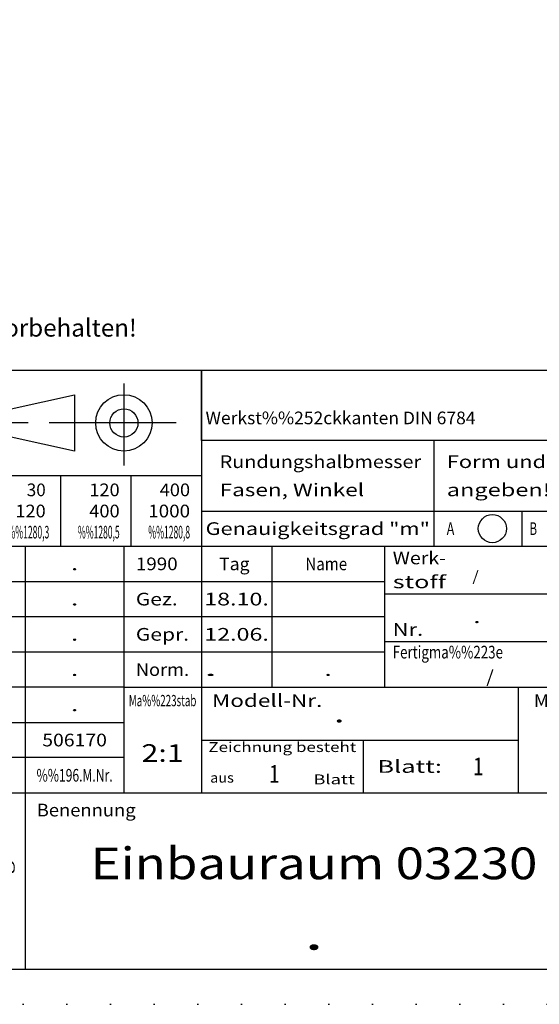
# Model space of a CAD drawing. Extents: x 0 to 210, y 0 to 148.
# Drawn here: x 133 to 170, y 0 to 70 of the extents above; entities that cross this region are included whole.
import ezdxf
from ezdxf.enums import TextEntityAlignment as Align

# ---------------------------------------------------------------- set-up
doc = ezdxf.new("R2010")
doc.units = 0
doc.header["$LTSCALE"] = 12
for name, pattern in [('S10', [0]), ('SL0', [0]), ('SL1', [0.25, 0, -0.25]), ('SL2', [1.125, 0.75, -0.125, 0.125, -0.125])]:
    doc.linetypes.add(name, pattern=pattern)
doc.layers.get('0').update_dxf_attribs({"linetype": 'CONTINUOUS'})
doc.layers.add('74', color=7, linetype='CONTINUOUS')
doc.styles.add('ST1', font='medtext', dxfattribs={"width": 0.9, "height": 2.5})
doc.styles.add('ST2', font='medtext', dxfattribs={"width": 0.9, "height": 3.5})
doc.styles.add('TDA', font='medtext', dxfattribs={"width": 0.9, "height": 2.5})
doc.styles.add('TMO', font='medtext', dxfattribs={"width": 0.9, "height": 3.5})
doc.styles.add('TOF', font='medtext', dxfattribs={"width": 0.9, "height": 2.5})
doc.styles.add('TSN', font='medtext', dxfattribs={"width": 0.9, "height": 2.5})
doc.styles.add('ZT1', font='medtext', dxfattribs={"width": 0.9, "height": 2.5})

# ---------------------------------------------------------------- blocks, each defined once
blk = doc.blocks.new('MEDCLUMP_ZUC_400_')
at = {"layer": '74', "color": 2, "style": 'ZT1', "width": 0.886957}
blk.add_text('%%196nderungen vorbehalten!', height=1.25, dxfattribs=at).set_placement((115.91625, 47.374992), (141.41625, 47.374992), align=Align.FIT)
blk = doc.blocks.new('MEDCLUMP_TER_399_')
at = {"layer": 'MISC'}
blk.add_blockref('MEDCLUMP_ZUC_400_', (0, 0), dxfattribs=at)
blk = doc.blocks.new('MEDCLUMP_SET_398_')
at = {"layer": 'MISC'}
blk.add_blockref('MEDCLUMP_TER_399_', (0, 0), dxfattribs=at)
blk = doc.blocks.new('MEDCLUMP_ZUC_430_')
at = {"layer": 'MISC', "color": 7, "linetype": 'S10'}
blk.add_lwpolyline([(115.000061, 2.5), (115.000061, 44.999954), (207.499969, 44.999954)], dxfattribs=at)
blk = doc.blocks.new('MEDCLUMP_ZUC_434_')
at = {"layer": 'DRAWING_HEAD', "color": 2}
for s, height, style, width, p, p2 in [('.', 0.9, 'ST1', 0.6, (116.23, 30.799985), (116.77, 30.799985)), ('.', 0.9, 'ST1', 0.6, (121.229985, 30.799977), (121.769985, 30.799977)), ('.', 0.9, 'ST1', 0.6, (128.979969, 30.799977), (129.519969, 30.799977)), ('.', 0.9, 'ST1', 0.6, (136.73, 30.799977), (137.27, 30.799977)), ('.', 0.9, 'ST1', 0.6, (116.23, 28.299985), (116.77, 28.299985)), ('.', 0.9, 'ST1', 0.6, (121.229985, 28.299985), (121.769985, 28.299985)), ('.', 0.9, 'ST1', 0.6, (128.979969, 28.299977), (129.519969, 28.299977)), ('.', 0.9, 'ST1', 0.6, (136.729969, 28.299985), (137.269969, 28.299985)), ('12.06.', 0.9, 'ST1', 0.85, (146.204939, 25.799977), (150.794939, 25.799977)), ('.', 0.9, 'ST1', 0.6, (116.23, 25.799977), (116.77, 25.799977)), ('.', 0.9, 'ST1', 0.6, (121.229985, 25.799977), (121.769985, 25.799977)), ('.', 0.9, 'ST1', 0.6, (128.979969, 25.799977), (129.519969, 25.799977)), ('.', 0.9, 'ST1', 0.6, (136.729969, 25.799977), (137.269969, 25.799977)), ('.', 0.9, 'ST1', 0.6, (116.23, 23.299977), (116.77, 23.299977)), ('.', 0.9, 'ST1', 0.6, (121.229985, 23.299977), (121.769985, 23.299977)), ('.', 0.9, 'ST1', 0.6, (128.979969, 23.299977), (129.519969, 23.299977)), ('.', 0.9, 'ST1', 0.6, (136.73, 23.299977), (137.27, 23.299977)), ('.     ', 0.9, 'ST1', 0.85, (146.204939, 23.299977), (150.794939, 23.299977)), ('.', 0.9, 'ST1', 0.6, (154.729939, 23.299977), (155.269939, 23.299977)), ('.', 0.9, 'ST1', 0.6, (116.23, 20.799977), (116.77, 20.799977)), ('.', 0.9, 'ST1', 0.6, (121.229985, 20.799977), (121.769985, 20.799977)), ('.', 0.9, 'ST1', 0.6, (128.979969, 20.799977), (129.519969, 20.799977)), ('.', 0.9, 'ST1', 0.6, (136.729969, 20.799977), (137.269969, 20.799977)), ('a', 0.9, 'ST1', 0.6, (116.23, 18.299985), (116.77, 18.299985)), ('19.07.95', 0.9, 'ST1', 0.8625, (118.394985, 18.299985), (124.604985, 18.299985)), ('RUGGERI', 0.9, 'ST1', 0.857143, (126.549969, 18.299985), (131.94997, 18.299985)), ('506170', 0.9, 'ST1', 0.85, (134.704969, 18.299985), (139.29497, 18.299985)), ('2:1', 1.2495, 'ST2', 0.8, (141.750569, 17.202406), (144.74937, 17.202406))]:
    blk.add_text(s, height=height, dxfattribs=dict(at, style=style, width=width)).set_placement(p, p2, align=Align.FIT)
at = {"layer": 'DRAWING_HEAD', "color": 2, "style": 'ST1', "width": 0.6}
for p, p2 in [((116.741672, 8.48), (116.741672, 9.02)), ((119.325, 8.48), (119.325, 9.02)), ((121.908328, 8.48), (121.908328, 9.02)), ((124.491657, 8.48), (124.491657, 9.02)), ((127.074985, 8.48), (127.074985, 9.02)), ((129.658282, 8.48), (129.658282, 9.02))]:
    blk.add_text('.', height=0.9, rotation=90, dxfattribs=at).set_placement(p, p2, align=Align.FIT)
blk = doc.blocks.new('MEDCLUMP_ZUC_505_')
at = {"layer": 'DRAWING_HEAD', "color": 2, "style": 'ST1'}
for s, width, p, p2 in [('Werk-', 0.84, (159.589739, 31.219815), (163.369739, 31.219815)), ('1990', 0.825, (141.34923, 30.799985), (144.31923, 30.799985)), ('Tag', 0.8, (147.263353, 30.799985), (149.423353, 30.799985)), ('Name', 0.825, (153.384385, 30.799985), (156.354385, 30.799985)), ('Rauheitsklasse DIN ISO 1302', 0.888889, (175.04973, 30.799985), (196.649729, 30.799985)), ('stoff', 0.84, (159.589739, 29.523259), (163.369739, 29.523259)), ('Gez.', 0.825, (141.34923, 28.299977), (144.31923, 28.299977)), ('N3', 0.75, (182.074939, 28.299977), (183.424939, 28.299977)), ('N4', 0.75, (185.374927, 28.299977), (186.724927, 28.299977)), ('N5', 0.75, (188.674945, 28.299977), (190.024945, 28.299977)), ('N6', 0.75, (191.974963, 28.299977), (193.324963, 28.299977)), ('N7', 0.75, (195.274982, 28.299977), (196.624982, 28.299977)), ('N8', 0.75, (198.57497, 28.299977), (199.924969, 28.299977)), ('N9', 0.75, (201.874988, 28.299977), (203.224988, 28.299977)), ('N10', 0.8, (204.770006, 28.299977), (206.930006, 28.299977)), ('Gepr.', 0.84, (141.34923, 25.799985), (145.12923, 25.799985)), ('Nr.', 0.8, (159.589739, 26.143727), (161.749739, 26.143727)), ('Rz', 0.75, (175.04973, 25.799985), (176.39973, 25.799985)), ('0,25', 0.825, (177.96489, 25.799977), (180.93489, 25.799977)), ('0,5', 0.8, (181.669909, 25.799977), (183.829908, 25.799977)), ('1', 0.6, (185.779927, 25.799985), (186.319927, 25.799985)), ('2', 0.6, (189.079945, 25.799985), (189.619945, 25.799985)), ('4', 0.6, (192.379963, 25.799985), (192.919963, 25.799985)), ('8', 0.6, (195.679982, 25.799977), (196.219982, 25.799977)), ('16', 0.75, (198.57497, 25.799985), (199.924969, 25.799985)), ('32', 0.75, (201.874988, 25.799985), (203.224988, 25.799985)), ('63', 0.75, (205.174976, 25.799985), (206.524976, 25.799985)), ('Fertigma%%223e', 0.87, (159.589739, 24.537213), (167.419738, 24.537213)), ('Norm.', 0.84, (141.34923, 23.299977), (145.12923, 23.299977)), ('Ra', 0.75, (175.04973, 23.299977), (176.39973, 23.299977)), ('0,05', 0.825, (177.96489, 23.29997), (180.93489, 23.29997)), ('0,1', 0.8, (181.669909, 23.29997), (183.829908, 23.29997)), ('0,2', 0.8, (184.969896, 23.29997), (187.129896, 23.29997)), ('0,4', 0.8, (188.269915, 23.29997), (190.429914, 23.29997)), ('0,8', 0.8, (191.569933, 23.29997), (193.729933, 23.29997)), ('1,6', 0.8, (194.869951, 23.29997), (197.029951, 23.29997)), ('3,2', 0.8, (198.169939, 23.29997), (200.329939, 23.29997)), ('6,3', 0.8, (201.469957, 23.29997), (203.629957, 23.29997)), ('12,5', 0.825, (204.364945, 23.29997), (207.334945, 23.29997))]:
    blk.add_text(s, height=0.9, dxfattribs=dict(at, width=width)).set_placement(p, p2, align=Align.FIT)
blk = doc.blocks.new('MEDCLUMP_ZUC_590_')
at = {"layer": 'DRAWING_HEAD', "color": 2, "style": 'ST1'}
for s, width, p, p2 in [('Rundungshalbmesser', 0.883333, (147.299761, 38.05), (161.60976, 38.05)), ('Form und Lage Genauigkeitsgrad', 0.89, (163.424761, 38.05), (187.454759, 38.05)), ('Fasen, Winkel', 0.876923, (147.299761, 36.05), (157.55976, 36.05)), ('angeben! Wenn nicht gilt "A"', 0.889286, (163.424761, 36.05), (185.834759, 36.05)), ('30', 0.75, (133.600361, 36.05), (134.950361, 36.05)), ('120', 0.8, (138.040361, 36.05), (140.200361, 36.05)), ('400', 0.8, (143.040361, 36.05), (145.200361, 36.05)), ('120', 0.8, (132.790361, 34.55), (134.950361, 34.55)), ('400', 0.8, (138.040361, 34.55), (140.200361, 34.55)), ('1000', 0.825, (142.230361, 34.55), (145.200361, 34.55)), ('Genauigkeitsgrad "m"', 0.885, (146.299761, 33.3), (162.22976, 33.3)), ('%%1280,3', 0.825, (132.230361, 33.05), (135.200361, 33.05)), ('%%1280,5', 0.825, (137.230361, 33.05), (140.200361, 33.05)), ('%%1280,8', 0.825, (142.230361, 33.05), (145.200361, 33.05)), ('A', 0.6, (163.424761, 33.3), (163.964761, 33.3)), ('B', 0.6, (169.299761, 33.3), (169.839761, 33.3))]:
    blk.add_text(s, height=0.9, dxfattribs=dict(at, width=width)).set_placement(p, p2, align=Align.FIT)
blk = doc.blocks.new('MEDCLUMP_ZUC_651_')
at = {"layer": 'DRAWING_HEAD', "color": 2, "linetype": 'SL0'}
for points in [[(146, 37.499992), (115.000046, 37.499992)], [(135.999969, 37.499992), (135.999969, 32.5)], [(141, 37.499992), (141, 32.5)], [(146, 34.999985), (207.499969, 34.999985)], [(168.75, 34.999985), (168.75, 32.5)], [(133.500031, 32.5), (133.500031, 15)], [(146, 32.499992), (146, 22.499985)], [(151, 32.499992), (151, 22.499985)], [(115.000046, 30), (159, 30)], [(159, 29.124985), (174.5, 29.124985)], [(159, 27.5), (115.000046, 27.5)], [(115.000046, 24.999992), (159, 24.999992)], [(140.500031, 22.499985), (115.000046, 22.499985)], [(115.000046, 19.999985), (140.500031, 19.999985)], [(140.500031, 17.499985), (115.000046, 17.499985)]]:
    blk.add_lwpolyline(points, dxfattribs=at)
blk.add_circle((166.666656, 33.749992), 1, dxfattribs=at)
at = {"layer": 'DRAWING_HEAD', "color": 2, "style": 'ZT1', "width": 0.8875}
blk.add_text('Werkst%%252ckkanten DIN 6784', height=0.9, dxfattribs=at).set_placement((146.2997, 41.155194), (165.469699, 41.155194), align=Align.FIT)
blk = doc.blocks.new('MEDCLUMP_ZUC_737_')
at = {"layer": 'DRAWING_HEAD', "color": 7, "linetype": 'S10'}
for points in [[(146, 39.999985), (146, 44.999977), (146, 32.499992)], [(136.999939, 43.249962), (136.999939, 39.249969), (132.499939, 40.249977), (132.499939, 42.249962), (136.999939, 43.249969)], [(141.499969, 41.249985), (140.499969, 41.249985)], [(187.5, 39.999985), (145.999969, 39.999985)], [(162.499939, 39.999924), (162.499939, 32.499992)], [(115.000061, 32.5), (207.500061, 32.5)], [(140.500031, 32.499992), (140.500031, 15)], [(159, 32.5), (159, 22.499985)], [(159, 25.749977), (174.5, 25.749977)], [(140.500031, 22.499985), (207.499969, 22.499985)], [(146, 22.499985), (146, 14.999992)], [(168.500031, 22.499985), (168.500031, 15)], [(146.000031, 18.749985), (168.499939, 18.749985)], [(157.500031, 18.749985), (157.500031, 15)], [(115.000046, 14.999992), (207.500061, 14.999992)], [(133.500031, 14.999992), (133.500031, 2.500015)]]:
    blk.add_lwpolyline(points, dxfattribs=at)
at = {"layer": 'DRAWING_HEAD', "color": 2, "linetype": 'SL2'}
for points in [[(140.499969, 44.038689), (140.499969, 38.224144)], [(144.20108, 41.249985), (132.155792, 41.249985)]]:
    blk.add_lwpolyline(points, dxfattribs=at)
at = {"layer": 'DRAWING_HEAD', "color": 7, "linetype": 'S10'}
for radius in [2, 1]:
    blk.add_circle((140.499969, 41.249985), radius, dxfattribs=at)
blk = doc.blocks.new('MEDCLUMP_ZUC_758_')
at = {"layer": 'DRAWING_HEAD', "color": 2, "style": 'ST1'}
for s, height, width, p, p2 in [('Ma%%223stab', 0.8, 0.857143, (140.850001, 21.149004), (145.649999, 21.149004)), ('Modell-Nr.', 0.9, 0.87, (146.757006, 21.099011), (154.587005, 21.099011)), ('Masse', 0.9, 0.84, (169.60997, 21.099004), (173.389969, 21.099004)), ('Zeichnung besteht', 0.7, 0.882353, (146.500001, 17.899939), (156.999999, 17.899939)), ('Blatt:', 0.9, 0.85, (158.492724, 16.424992), (163.082723, 16.424992)), ('Index', 0.6, 0.84, (115.240031, 15.949992), (117.76003, 15.949992)), ('Datum', 0.9, 0.84, (119.610015, 15.799992), (123.390015, 15.799992)), ('Name', 0.9, 0.825, (127.765031, 15.799992), (130.73503, 15.799992)), ('%%196.M.Nr.', 0.9, 0.857143, (134.300031, 15.799992), (139.70003, 15.799992)), ('aus', 0.7, 0.8, (146.628506, 15.72943), (148.308506, 15.72943)), ('Blatt', 0.7, 0.84, (153.957124, 15.60887), (156.897124, 15.60887)), ('kg', 0.9, 0.75, (170.825, 15.500989), (172.175, 15.500989)), ('Benennung', 0.9, 0.866667, (134.313463, 13.331497), (141.333463, 13.331497)), ('Teile-Code-Nr.', 0.9, 0.878571, (175.0497, 13.559921), (186.119699, 13.559921)), ('Ers. f%%252r:', 0.9, 0.866667, (175.0497, 5.799996), (182.069699, 5.799996)), ('Ers. durch:', 0.9, 0.872727, (175.0497, 3.299996), (183.689699, 3.299996))]:
    blk.add_text(s, height=height, dxfattribs=dict(at, width=width)).set_placement(p, p2, align=Align.FIT)
at = {"layer": 'DRAWING_HEAD', "color": 2, "style": 'ST1', "width": 0.872727}
blk.add_text('Auftrag-Nr.', height=0.9, rotation=90, dxfattribs=at).set_placement((132.45, 4.430008), (132.45, 13.070007), align=Align.FIT)
blk = doc.blocks.new('MEDCLUMP_TER_404_')
at = {"layer": 'MISC'}
for name in ['MEDCLUMP_ZUC_430_', 'MEDCLUMP_ZUC_651_', 'MEDCLUMP_ZUC_737_', 'MEDCLUMP_ZUC_590_', 'MEDCLUMP_ZUC_505_', 'MEDCLUMP_ZUC_434_', 'MEDCLUMP_ZUC_758_']:
    blk.add_blockref(name, (0, 0), dxfattribs=at)
blk = doc.blocks.new('MEDCLUMP_ZUC_794_')
at = {"layer": 'DRAWING_HEAD', "color": 2, "linetype": 'SL1'}
blk.add_lwpolyline([(0, 148.5), (0, 0), (210, 0), (210, 148.5), (0, 148.5)], dxfattribs=at)
at = {"layer": 'MISC', "color": 7, "linetype": 'S10'}
blk.add_lwpolyline([(9.999985, 146), (9.999985, 2.5), (207.499969, 2.5), (207.499969, 146), (9.999985, 146)], dxfattribs=at)
blk = doc.blocks.new('MEDCLUMP_TER_793_')
at = {"layer": 'MISC'}
blk.add_blockref('MEDCLUMP_ZUC_794_', (0, 0), dxfattribs=at)
blk = doc.blocks.new('MEDCLUMP_SET_403_')
at = {"layer": 'MISC'}
for name in ['MEDCLUMP_TER_793_', 'MEDCLUMP_TER_404_']:
    blk.add_blockref(name, (0, 0), dxfattribs=at)
at = {"layer": 'DRAWING_HEAD', "color": 2}
for s, height, style, width, p, p2 in [('/', 0.75, 'ST1', 0.6, (165.24975, 30), (165.69975, 30)), ('18.10.', 0.9, 'TDA', 0.85, (146.204756, 28.299973), (150.794756, 28.299973)), ('.', 0.9, 'ST1', 0.6, (165.2997, 27.05), (165.8397, 27.05)), ('/', 0.9, 'ST1', 0.6, (166.230122, 22.799685), (166.770122, 22.799685)), ('.', 1.25, 'ST1', 0.6, (155.41625, 20), (156.16625, 20)), ('1', 1.25, 'TOF', 0.6, (150.804932, 15.720921), (151.554932, 15.720921)), ('Einbauraum 03230', 2.2505, 'TMO', 0.88125, (138.133974, 8.874771), (169.866026, 8.874771)), ('.', 2.2505, 'ST2', 0.6, (153.324728, 3.87477), (154.675028, 3.87477))]:
    blk.add_text(s, height=height, dxfattribs=dict(at, style=style, width=width)).set_placement(p, p2, align=Align.FIT)

msp = doc.modelspace()

# ---------------------------------------------------------------- block references
at = {"layer": 'MISC'}
for name in ['MEDCLUMP_SET_403_', 'MEDCLUMP_SET_398_']:
    msp.add_blockref(name, (0, 0), dxfattribs=at)

# ---------------------------------------------------------------- texts
at = {"color": 7, "style": 'TSN', "width": 0.6}
msp.add_text('1', height=1.25, dxfattribs=at).set_placement((165.29126, 16.249962), (166.04126, 16.249962), align=Align.FIT)

doc.saveas('drawing.dxf')
